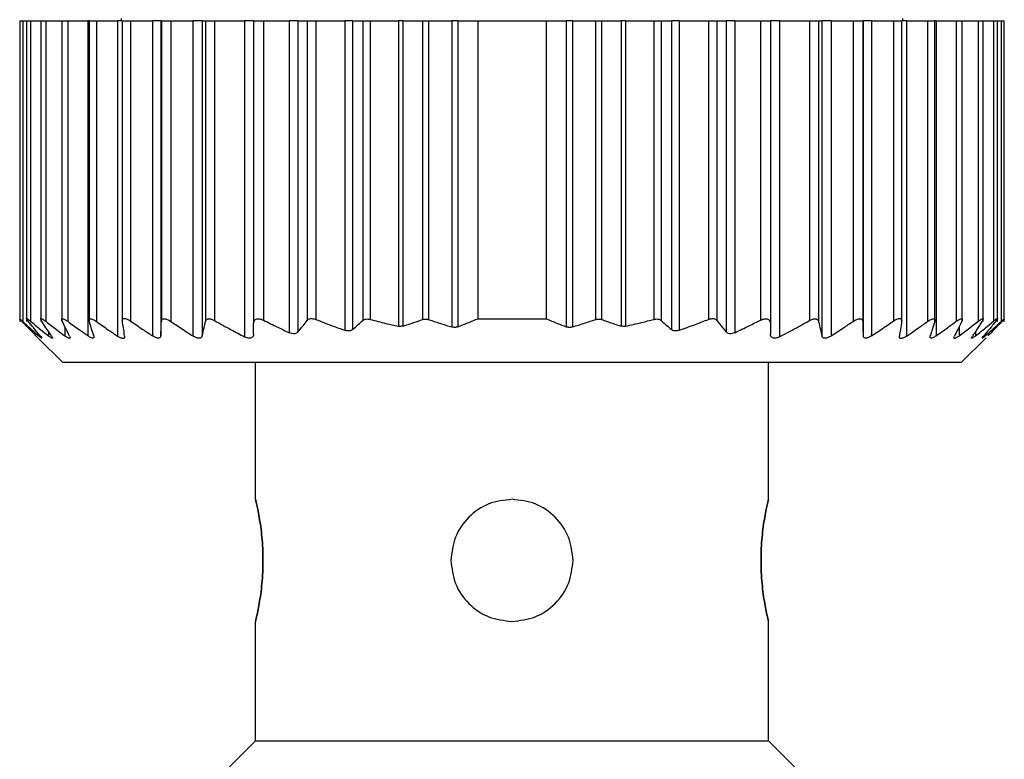
# Model space of a CAD drawing. Units: millimetres. Extents: x 429 to 4018, y 474 to 2676.
# Drawn here: x 1278 to 1299, y 2303 to 2318 of the extents above; entities that cross this region are included whole.
import ezdxf

# ---------------------------------------------------------------- set-up
doc = ezdxf.new("R2010")
doc.units = ezdxf.units.MM

msp = doc.modelspace()

# ---------------------------------------------------------------- linework, layer by layer
at = {"color": 7, "linetype": 'Continuous', "lineweight": 25}
for p, q in [((1280.552, 2318.313), (1280.552, 2318.263)), ((1296.552, 2318.263), (1296.552, 2318.313)), ((1278.472, 2318.263), (1278.472, 2312.101)), ((1278.472, 2318.263), (1278.534, 2318.263)), ((1278.534, 2318.263), (1278.534, 2312.108)), ((1278.534, 2318.263), (1278.612, 2318.263)), ((1278.612, 2318.263), (1278.612, 2312.105)), ((1278.612, 2318.263), (1278.694, 2318.263)), ((1278.694, 2318.263), (1278.694, 2312.112)), ((1278.694, 2318.263), (1278.902, 2318.263)), ((1278.902, 2318.263), (1278.902, 2312.103)), ((1278.902, 2318.263), (1279.007, 2318.263)), ((1279.007, 2318.263), (1279.007, 2312.109)), ((1279.007, 2318.263), (1279.332, 2318.263)), ((1279.332, 2318.263), (1279.332, 2312.103)), ((1279.332, 2318.263), (1279.455, 2318.263)), ((1279.455, 2318.263), (1279.455, 2312.109)), ((1279.455, 2318.263), (1279.868, 2318.263)), ((1279.868, 2318.263), (1279.868, 2311.813)), ((1279.892, 2318.263), (1279.868, 2318.263)), ((1279.892, 2318.263), (1279.892, 2312.101)), ((1279.892, 2318.263), (1280.041, 2318.263)), ((1280.041, 2318.263), (1280.041, 2312.106)), ((1280.041, 2318.263), (1280.472, 2318.263)), ((1280.472, 2318.263), (1280.472, 2311.806)), ((1280.572, 2318.263), (1280.472, 2318.263)), ((1280.572, 2318.263), (1280.572, 2312.105)), ((1280.572, 2318.263), (1280.743, 2318.263)), ((1280.743, 2318.263), (1280.743, 2312.113)), ((1280.743, 2318.263), (1281.19, 2318.263)), ((1281.19, 2318.263), (1281.19, 2311.812)), ((1281.362, 2318.263), (1281.19, 2318.263)), ((1281.362, 2318.263), (1281.362, 2311.813)), ((1281.362, 2318.263), (1281.372, 2318.263)), ((1281.372, 2318.263), (1281.372, 2312.107)), ((1281.372, 2318.263), (1281.567, 2318.263)), ((1281.567, 2318.263), (1281.567, 2312.108)), ((1281.567, 2318.263), (1282.016, 2318.263)), ((1282.016, 2318.263), (1282.016, 2311.809)), ((1282.209, 2318.263), (1282.016, 2318.263)), ((1282.209, 2318.263), (1282.209, 2311.809)), ((1282.209, 2318.263), (1282.274, 2318.263)), ((1282.274, 2318.263), (1282.274, 2312.106)), ((1282.274, 2318.263), (1282.462, 2318.263)), ((1282.462, 2318.263), (1282.462, 2312.125)), ((1282.462, 2318.263), (1283.072, 2318.263)), ((1283.072, 2318.263), (1283.072, 2311.793)), ((1283.262, 2318.263), (1283.072, 2318.263)), ((1283.262, 2318.263), (1283.262, 2312.066)), ((1283.262, 2318.263), (1283.462, 2318.263)), ((1283.462, 2318.263), (1283.462, 2312.133)), ((1283.462, 2318.263), (1283.992, 2318.263)), ((1283.992, 2318.263), (1283.992, 2311.876)), ((1284.168, 2318.263), (1283.992, 2318.263)), ((1284.168, 2318.263), (1284.168, 2311.89)), ((1284.168, 2318.263), (1284.355, 2318.263)), ((1284.355, 2318.263), (1284.355, 2312.124)), ((1284.355, 2318.263), (1284.532, 2318.263)), ((1284.532, 2318.263), (1284.532, 2312.148)), ((1284.532, 2318.263), (1285.132, 2318.263)), ((1285.132, 2318.263), (1285.132, 2311.925)), ((1285.288, 2318.263), (1285.132, 2318.263)), ((1285.288, 2318.263), (1285.288, 2311.942)), ((1285.288, 2318.263), (1285.495, 2318.263)), ((1285.495, 2318.263), (1285.495, 2312.123)), ((1285.495, 2318.263), (1285.648, 2318.263)), ((1285.648, 2318.263), (1285.648, 2312.149)), ((1285.648, 2318.263), (1286.225, 2318.263)), ((1286.225, 2318.263), (1286.225, 2312.009)), ((1286.313, 2318.263), (1286.225, 2318.263)), ((1286.313, 2318.263), (1286.313, 2312.011)), ((1286.313, 2318.263), (1286.72, 2318.263)), ((1286.72, 2318.263), (1286.72, 2312.147)), ((1286.72, 2318.263), (1286.845, 2318.263)), ((1286.845, 2318.263), (1286.845, 2312.145)), ((1286.845, 2318.263), (1287.317, 2318.263)), ((1287.317, 2318.263), (1287.317, 2311.993)), ((1287.441, 2318.263), (1287.317, 2318.263)), ((1287.441, 2318.263), (1287.441, 2311.996)), ((1287.441, 2318.263), (1287.852, 2318.263)), ((1287.852, 2318.263), (1289.252, 2318.263)), ((1287.852, 2318.263), (1287.852, 2312.163)), ((1289.252, 2318.263), (1289.252, 2312.163)), ((1289.252, 2318.263), (1289.662, 2318.263)), ((1289.662, 2318.263), (1289.662, 2311.996)), ((1289.787, 2318.263), (1289.662, 2318.263)), ((1289.787, 2318.263), (1289.787, 2311.993)), ((1289.787, 2318.263), (1290.258, 2318.263)), ((1290.258, 2318.263), (1290.258, 2312.145)), ((1290.258, 2318.263), (1290.383, 2318.263)), ((1290.383, 2318.263), (1290.383, 2312.147)), ((1290.383, 2318.263), (1290.79, 2318.263)), ((1290.79, 2318.263), (1290.79, 2312.011)), ((1290.878, 2318.263), (1290.79, 2318.263)), ((1290.878, 2318.263), (1290.878, 2312.009)), ((1290.878, 2318.263), (1291.455, 2318.263)), ((1291.455, 2318.263), (1291.455, 2312.149)), ((1291.455, 2318.263), (1291.608, 2318.263)), ((1291.608, 2318.263), (1291.608, 2312.123)), ((1291.608, 2318.263), (1291.815, 2318.263)), ((1291.815, 2318.263), (1291.815, 2311.942)), ((1291.972, 2318.263), (1291.815, 2318.263)), ((1291.972, 2318.263), (1291.972, 2311.925)), ((1291.972, 2318.263), (1292.572, 2318.263)), ((1292.572, 2318.263), (1292.572, 2312.148)), ((1292.572, 2318.263), (1292.748, 2318.263)), ((1292.748, 2318.263), (1292.748, 2312.124)), ((1292.748, 2318.263), (1292.935, 2318.263)), ((1292.935, 2318.263), (1292.935, 2311.89)), ((1293.112, 2318.263), (1292.935, 2318.263)), ((1293.112, 2318.263), (1293.112, 2311.876)), ((1293.112, 2318.263), (1293.642, 2318.263)), ((1293.642, 2318.263), (1293.642, 2312.133)), ((1293.642, 2318.263), (1293.842, 2318.263)), ((1293.842, 2318.263), (1293.842, 2312.066)), ((1294.032, 2318.263), (1293.842, 2318.263)), ((1294.032, 2318.263), (1294.032, 2311.793)), ((1294.032, 2318.263), (1294.642, 2318.263)), ((1294.642, 2318.263), (1294.642, 2312.125)), ((1294.642, 2318.263), (1294.829, 2318.263)), ((1294.829, 2318.263), (1294.829, 2312.106)), ((1294.829, 2318.263), (1294.894, 2318.263)), ((1294.894, 2318.263), (1294.894, 2311.809)), ((1295.087, 2318.263), (1294.894, 2318.263)), ((1295.087, 2318.263), (1295.087, 2311.809)), ((1295.087, 2318.263), (1295.536, 2318.263)), ((1295.536, 2318.263), (1295.536, 2312.108)), ((1295.536, 2318.263), (1295.732, 2318.263)), ((1295.732, 2318.263), (1295.732, 2312.107)), ((1295.732, 2318.263), (1295.742, 2318.263)), ((1295.742, 2318.263), (1295.742, 2311.813)), ((1295.913, 2318.263), (1295.742, 2318.263)), ((1295.913, 2318.263), (1295.913, 2311.812)), ((1295.913, 2318.263), (1296.36, 2318.263)), ((1296.36, 2318.263), (1296.36, 2312.113)), ((1296.36, 2318.263), (1296.532, 2318.263)), ((1296.532, 2312.106), (1296.532, 2318.263)), ((1296.631, 2318.263), (1296.532, 2318.263)), ((1296.631, 2318.263), (1296.631, 2311.806)), ((1296.631, 2318.263), (1297.062, 2318.263)), ((1297.062, 2318.263), (1297.062, 2312.106)), ((1297.062, 2318.263), (1297.212, 2318.263)), ((1297.212, 2312.1), (1297.212, 2318.263)), ((1297.235, 2318.263), (1297.212, 2318.263)), ((1297.235, 2318.263), (1297.235, 2311.813)), ((1297.235, 2318.263), (1297.648, 2318.263)), ((1297.648, 2318.263), (1297.648, 2312.109)), ((1297.648, 2318.263), (1297.772, 2318.263)), ((1297.772, 2312.103), (1297.772, 2318.263)), ((1297.772, 2318.263), (1298.096, 2318.263)), ((1298.096, 2318.263), (1298.096, 2312.109)), ((1298.096, 2318.263), (1298.202, 2318.263)), ((1298.202, 2312.103), (1298.202, 2318.263)), ((1298.202, 2318.263), (1298.409, 2318.263)), ((1298.409, 2318.263), (1298.409, 2312.112)), ((1298.409, 2318.263), (1298.492, 2318.263)), ((1298.492, 2312.105), (1298.492, 2318.263)), ((1298.492, 2318.263), (1298.57, 2318.263)), ((1298.57, 2318.263), (1298.57, 2312.108)), ((1298.57, 2318.263), (1298.632, 2318.263)), ((1298.632, 2312.102), (1298.632, 2318.263)), ((1287.852, 2312.163), (1289.252, 2312.163)), ((1298.632, 2312.101), (1298.632, 2312.102)), ((1278.855, 2311.759), (1279.352, 2311.263)), ((1297.752, 2311.263), (1298.258, 2311.769)), ((1297.752, 2311.263), (1279.352, 2311.263)), ((1283.302, 2308.463), (1283.302, 2311.263)), ((1293.802, 2308.463), (1293.802, 2311.263)), ((1283.302, 2303.513), (1283.302, 2305.963)), ((1293.802, 2303.513), (1293.802, 2305.963)), ((1282.552, 2302.763), (1283.302, 2303.513)), ((1283.302, 2303.513), (1293.802, 2303.513)), ((1294.552, 2302.763), (1293.802, 2303.513))]:
    msp.add_line(p, q, dxfattribs=at)
at = {"color": 8, "linetype": 'Continuous', "lineweight": 25}
for p, q in [((1278.86, 2311.849), (1278.86, 2311.812)), ((1279.059, 2311.903), (1279.059, 2311.81)), ((1279.396, 2311.999), (1279.396, 2311.81)), ((1297.707, 2311.999), (1297.707, 2311.81)), ((1298.044, 2311.903), (1298.044, 2311.81)), ((1298.244, 2311.849), (1298.244, 2311.812))]:
    msp.add_line(p, q, dxfattribs=at)
at = {"color": 7, "linetype": 'Continuous', "lineweight": 25}
for points, knots in [([(1278.518, 2312.107), (1278.51, 2312.115), (1278.496, 2312.131), (1278.481, 2312.148), (1278.472, 2312.158), (1278.471, 2312.162), (1278.476, 2312.159), (1278.489, 2312.148), (1278.508, 2312.132), (1278.525, 2312.116), (1278.534, 2312.108)], [0, 0, 0, 0, 0.139839, 0.267872, 0.386503, 0.498739, 0.611687, 0.730899, 0.859502, 1, 1, 1, 1]), ([(1278.805, 2311.81), (1278.751, 2311.865), (1278.655, 2311.963), (1278.56, 2312.063), (1278.518, 2312.107)], [0, 0, 0, 0, 0.56, 1, 1, 1, 1]), ([(1278.534, 2312.108), (1278.594, 2312.052), (1278.702, 2311.953), (1278.812, 2311.855), (1278.86, 2311.812)], [0, 0, 0, 0, 0.559999, 1, 1, 1, 1]), ([(1278.645, 2312.111), (1278.638, 2312.119), (1278.626, 2312.135), (1278.614, 2312.152), (1278.61, 2312.163), (1278.614, 2312.167), (1278.624, 2312.163), (1278.641, 2312.153), (1278.664, 2312.136), (1278.684, 2312.12), (1278.694, 2312.112)], [0, 0, 0, 0, 0.140129, 0.268239, 0.386767, 0.498775, 0.611446, 0.730531, 0.859207, 1, 1, 1, 1]), ([(1278.889, 2311.814), (1278.843, 2311.869), (1278.761, 2311.967), (1278.68, 2312.067), (1278.645, 2312.111)], [0, 0, 0, 0, 0.56, 1, 1, 1, 1]), ([(1278.694, 2312.112), (1278.762, 2312.055), (1278.883, 2311.954), (1279.006, 2311.854), (1279.059, 2311.81)], [0, 0, 0, 0, 0.56, 1, 1, 1, 1]), ([(1278.922, 2312.111), (1278.917, 2312.119), (1278.907, 2312.135), (1278.901, 2312.153), (1278.902, 2312.163), (1278.91, 2312.166), (1278.925, 2312.162), (1278.947, 2312.151), (1278.975, 2312.134), (1278.996, 2312.117), (1279.007, 2312.109)], [0, 0, 0, 0, 0.140125, 0.268171, 0.386673, 0.498819, 0.610916, 0.729831, 0.858701, 1, 1, 1, 1]), ([(1279.121, 2311.811), (1279.084, 2311.866), (1279.017, 2311.965), (1278.951, 2312.066), (1278.922, 2312.111)], [0, 0, 0, 0, 0.56, 1, 1, 1, 1]), ([(1279.007, 2312.109), (1279.08, 2312.052), (1279.209, 2311.952), (1279.339, 2311.853), (1279.396, 2311.81)], [0, 0, 0, 0, 0.56, 1, 1, 1, 1]), ([(1279.343, 2312.109), (1279.339, 2312.117), (1279.332, 2312.132), (1279.331, 2312.149), (1279.336, 2312.16), (1279.348, 2312.164), (1279.367, 2312.16), (1279.391, 2312.15), (1279.421, 2312.133), (1279.444, 2312.117), (1279.455, 2312.109)], [0, 0, 0, 0, 0.139896, 0.267939, 0.386559, 0.498801, 0.611576, 0.730723, 0.859367, 1, 1, 1, 1]), ([(1279.491, 2311.807), (1279.463, 2311.863), (1279.413, 2311.962), (1279.364, 2312.064), (1279.343, 2312.109)], [0, 0, 0, 0, 0.56, 1, 1, 1, 1]), ([(1279.455, 2312.109), (1279.532, 2312.053), (1279.669, 2311.954), (1279.807, 2311.856), (1279.868, 2311.813)], [0, 0, 0, 0, 0.56, 1, 1, 1, 1]), ([(1279.896, 2312.109), (1279.894, 2312.117), (1279.89, 2312.132), (1279.894, 2312.149), (1279.904, 2312.159), (1279.921, 2312.163), (1279.943, 2312.159), (1279.972, 2312.148), (1280.005, 2312.131), (1280.029, 2312.115), (1280.041, 2312.106)], [0, 0, 0, 0, 0.139813, 0.267776, 0.386398, 0.498816, 0.611165, 0.730197, 0.858995, 1, 1, 1, 1]), ([(1279.987, 2311.813), (1279.97, 2311.868), (1279.94, 2311.965), (1279.909, 2312.065), (1279.896, 2312.109)], [0, 0, 0, 0, 0.56, 1, 1, 1, 1]), ([(1280.041, 2312.106), (1280.121, 2312.05), (1280.264, 2311.949), (1280.409, 2311.85), (1280.472, 2311.806)], [0, 0, 0, 0, 0.56, 1, 1, 1, 1]), ([(1280.573, 2312.111), (1280.572, 2312.12), (1280.571, 2312.136), (1280.578, 2312.154), (1280.592, 2312.165), (1280.612, 2312.169), (1280.639, 2312.165), (1280.67, 2312.155), (1280.706, 2312.137), (1280.73, 2312.121), (1280.743, 2312.113)], [0, 0, 0, 0, 0.14041, 0.268624, 0.387075, 0.498834, 0.611444, 0.730466, 0.859129, 1, 1, 1, 1]), ([(1280.62, 2311.807), (1280.612, 2311.863), (1280.596, 2311.964), (1280.58, 2312.066), (1280.573, 2312.111)], [0, 0, 0, 0, 0.56, 1, 1, 1, 1]), ([(1280.743, 2312.113), (1280.826, 2312.056), (1280.975, 2311.955), (1281.124, 2311.856), (1281.19, 2311.812)], [0, 0, 0, 0, 0.56, 1, 1, 1, 1]), ([(1281.362, 2311.813), (1281.363, 2311.867), (1281.367, 2311.964), (1281.37, 2312.064), (1281.372, 2312.107)], [0, 0, 0, 0, 0.56, 1, 1, 1, 1]), ([(1281.372, 2312.107), (1281.373, 2312.116), (1281.375, 2312.131), (1281.387, 2312.149), (1281.405, 2312.159), (1281.429, 2312.163), (1281.458, 2312.16), (1281.492, 2312.149), (1281.529, 2312.132), (1281.554, 2312.116), (1281.567, 2312.108)], [0, 0, 0, 0, 0.140166, 0.268292, 0.386821, 0.498825, 0.611451, 0.730514, 0.859188, 1, 1, 1, 1]), ([(1281.567, 2312.108), (1281.651, 2312.052), (1281.8, 2311.951), (1281.95, 2311.852), (1282.016, 2311.809)], [0, 0, 0, 0, 0.56, 1, 1, 1, 1]), ([(1282.209, 2311.809), (1282.222, 2311.864), (1282.243, 2311.962), (1282.264, 2312.062), (1282.274, 2312.106)], [0, 0, 0, 0, 0.56, 1, 1, 1, 1]), ([(1282.274, 2312.106), (1282.279, 2312.119), (1282.286, 2312.139), (1282.312, 2312.154), (1282.335, 2312.16), (1282.362, 2312.16), (1282.393, 2312.154), (1282.427, 2312.143), (1282.45, 2312.131), (1282.462, 2312.125)], [0, 0, 0, 0, 0.267064, 0.386385, 0.498684, 0.615862, 0.73646, 0.863611, 1, 1, 1, 1]), ([(1282.462, 2312.125), (1282.575, 2312.061), (1282.777, 2311.948), (1282.982, 2311.84), (1283.072, 2311.793)], [0, 0, 0, 0, 0.559996, 1, 1, 1, 1]), ([(1283.262, 2312.066), (1283.264, 2312.085), (1283.267, 2312.114), (1283.291, 2312.14), (1283.313, 2312.154), (1283.343, 2312.162), (1283.38, 2312.161), (1283.421, 2312.152), (1283.448, 2312.14), (1283.462, 2312.133)], [0, 0, 0, 0, 0.274799, 0.392352, 0.498248, 0.620561, 0.741817, 0.866828, 1, 1, 1, 1]), ([(1283.262, 2311.854), (1283.262, 2311.894), (1283.262, 2311.964), (1283.262, 2312.035), (1283.262, 2312.066)], [0, 0, 0, 0, 0.560001, 1, 1, 1, 1]), ([(1283.462, 2312.133), (1283.56, 2312.084), (1283.736, 2311.996), (1283.913, 2311.913), (1283.992, 2311.876)], [0, 0, 0, 0, 0.559947, 1, 1, 1, 1]), ([(1284.168, 2311.89), (1284.203, 2311.933), (1284.266, 2312.01), (1284.328, 2312.089), (1284.355, 2312.124)], [0, 0, 0, 0, 0.56, 1, 1, 1, 1]), ([(1284.355, 2312.124), (1284.365, 2312.133), (1284.382, 2312.152), (1284.425, 2312.166), (1284.477, 2312.166), (1284.513, 2312.154), (1284.532, 2312.148)], [0, 0, 0, 0, 0.263423, 0.499232, 0.743639, 1, 1, 1, 1]), ([(1284.532, 2312.148), (1284.643, 2312.105), (1284.842, 2312.027), (1285.043, 2311.956), (1285.132, 2311.925)], [0, 0, 0, 0, 0.5598518, 1, 1, 1, 1]), ([(1285.288, 2311.942), (1285.327, 2311.976), (1285.396, 2312.035), (1285.465, 2312.096), (1285.495, 2312.123)], [0, 0, 0, 0, 0.56, 1, 1, 1, 1]), ([(1285.495, 2312.123), (1285.505, 2312.13), (1285.524, 2312.144), (1285.563, 2312.156), (1285.605, 2312.158), (1285.634, 2312.152), (1285.648, 2312.149)], [0, 0, 0, 0, 0.269525, 0.519721, 0.759766, 1, 1, 1, 1]), ([(1285.648, 2312.149), (1285.755, 2312.121), (1285.947, 2312.071), (1286.14, 2312.027), (1286.225, 2312.009)], [0, 0, 0, 0, 0.55999, 1, 1, 1, 1]), ([(1286.313, 2312.011), (1286.389, 2312.035), (1286.526, 2312.078), (1286.661, 2312.126), (1286.72, 2312.147)], [0, 0, 0, 0, 0.559999, 1, 1, 1, 1]), ([(1286.72, 2312.147), (1286.73, 2312.15), (1286.749, 2312.155), (1286.781, 2312.157), (1286.814, 2312.154), (1286.834, 2312.148), (1286.845, 2312.145)], [0, 0, 0, 0, 0.253299, 0.498431, 0.74837, 1, 1, 1, 1]), ([(1286.845, 2312.145), (1286.933, 2312.115), (1287.089, 2312.062), (1287.247, 2312.014), (1287.317, 2311.993)], [0, 0, 0, 0, 0.560001, 1, 1, 1, 1]), ([(1287.441, 2311.996), (1287.518, 2312.026), (1287.655, 2312.079), (1287.792, 2312.137), (1287.852, 2312.163)], [0, 0, 0, 0, 0.559999, 1, 1, 1, 1]), ([(1289.252, 2312.163), (1289.328, 2312.13), (1289.464, 2312.073), (1289.602, 2312.019), (1289.662, 2311.996)], [0, 0, 0, 0, 0.560001, 1, 1, 1, 1]), ([(1289.787, 2311.993), (1289.875, 2312.02), (1290.033, 2312.068), (1290.189, 2312.122), (1290.258, 2312.145)], [0, 0, 0, 0, 0.559999, 1, 1, 1, 1]), ([(1290.258, 2312.145), (1290.269, 2312.148), (1290.289, 2312.154), (1290.322, 2312.157), (1290.354, 2312.155), (1290.373, 2312.15), (1290.383, 2312.147)], [0, 0, 0, 0, 0.2492997, 0.4966313, 0.7447335, 1, 1, 1, 1]), ([(1290.383, 2312.147), (1290.459, 2312.12), (1290.594, 2312.073), (1290.73, 2312.03), (1290.79, 2312.011)], [0, 0, 0, 0, 0.560001, 1, 1, 1, 1]), ([(1290.878, 2312.009), (1290.986, 2312.033), (1291.18, 2312.076), (1291.371, 2312.127), (1291.455, 2312.149)], [0, 0, 0, 0, 0.55999, 1, 1, 1, 1]), ([(1291.455, 2312.149), (1291.469, 2312.152), (1291.498, 2312.158), (1291.54, 2312.156), (1291.579, 2312.144), (1291.598, 2312.13), (1291.608, 2312.123)], [0, 0, 0, 0, 0.240234, 0.480279, 0.730475, 1, 1, 1, 1]), ([(1291.608, 2312.123), (1291.646, 2312.089), (1291.715, 2312.028), (1291.785, 2311.968), (1291.815, 2311.942)], [0, 0, 0, 0, 0.56, 1, 1, 1, 1]), ([(1291.972, 2311.925), (1292.084, 2311.964), (1292.285, 2312.036), (1292.484, 2312.114), (1292.572, 2312.148)], [0, 0, 0, 0, 0.5598022, 1, 1, 1, 1]), ([(1292.572, 2312.148), (1292.59, 2312.154), (1292.626, 2312.166), (1292.678, 2312.166), (1292.721, 2312.152), (1292.738, 2312.134), (1292.748, 2312.124)], [0, 0, 0, 0, 0.255272, 0.498435, 0.735454, 1, 1, 1, 1]), ([(1292.748, 2312.124), (1292.783, 2312.08), (1292.845, 2312.001), (1292.908, 2311.924), (1292.935, 2311.89)], [0, 0, 0, 0, 0.56, 1, 1, 1, 1]), ([(1293.112, 2311.876), (1293.211, 2311.923), (1293.389, 2312.007), (1293.564, 2312.095), (1293.642, 2312.133)], [0, 0, 0, 0, 0.559905, 1, 1, 1, 1]), ([(1293.642, 2312.133), (1293.656, 2312.14), (1293.682, 2312.152), (1293.723, 2312.161), (1293.76, 2312.162), (1293.79, 2312.155), (1293.812, 2312.141), (1293.836, 2312.114), (1293.839, 2312.086), (1293.842, 2312.066)], [0, 0, 0, 0, 0.132663, 0.257216, 0.37801, 0.499799, 0.606032, 0.724008, 1, 1, 1, 1]), ([(1293.842, 2312.066), (1293.842, 2312.026), (1293.842, 2311.956), (1293.842, 2311.885), (1293.842, 2311.854)], [0, 0, 0, 0, 0.559999, 1, 1, 1, 1]), ([(1294.032, 2311.793), (1294.146, 2311.853), (1294.351, 2311.961), (1294.553, 2312.075), (1294.642, 2312.125)], [0, 0, 0, 0, 0.5599959, 1, 1, 1, 1]), ([(1294.642, 2312.125), (1294.653, 2312.131), (1294.676, 2312.143), (1294.71, 2312.154), (1294.741, 2312.16), (1294.768, 2312.16), (1294.791, 2312.155), (1294.817, 2312.139), (1294.824, 2312.119), (1294.829, 2312.106)], [0, 0, 0, 0, 0.135876, 0.26262, 0.382885, 0.499765, 0.612314, 0.731958, 1, 1, 1, 1]), ([(1294.829, 2312.106), (1294.841, 2312.05), (1294.863, 2311.95), (1294.884, 2311.852), (1294.894, 2311.809)], [0, 0, 0, 0, 0.56, 1, 1, 1, 1]), ([(1295.087, 2311.809), (1295.171, 2311.864), (1295.322, 2311.963), (1295.471, 2312.064), (1295.536, 2312.108)], [0, 0, 0, 0, 0.56, 1, 1, 1, 1]), ([(1295.536, 2312.108), (1295.549, 2312.116), (1295.574, 2312.132), (1295.611, 2312.149), (1295.645, 2312.16), (1295.674, 2312.163), (1295.698, 2312.16), (1295.716, 2312.149), (1295.729, 2312.132), (1295.731, 2312.116), (1295.732, 2312.107)], [0, 0, 0, 0, 0.140038, 0.268098, 0.386656, 0.498826, 0.611284, 0.730316, 0.859058, 1, 1, 1, 1]), ([(1295.732, 2312.107), (1295.733, 2312.052), (1295.737, 2311.953), (1295.74, 2311.855), (1295.742, 2311.813)], [0, 0, 0, 0, 0.56, 1, 1, 1, 1]), ([(1295.913, 2311.812), (1295.997, 2311.868), (1296.147, 2311.967), (1296.295, 2312.068), (1296.36, 2312.113)], [0, 0, 0, 0, 0.5599996, 1, 1, 1, 1]), ([(1296.36, 2312.113), (1296.373, 2312.121), (1296.397, 2312.137), (1296.433, 2312.155), (1296.464, 2312.165), (1296.49, 2312.169), (1296.511, 2312.165), (1296.525, 2312.154), (1296.532, 2312.136), (1296.531, 2312.12), (1296.53, 2312.111)], [0, 0, 0, 0, 0.1401037, 0.268157, 0.38668, 0.4988366, 0.6110424, 0.7299907, 0.858817, 1, 1, 1, 1]), ([(1296.53, 2312.111), (1296.522, 2312.054), (1296.506, 2311.952), (1296.49, 2311.851), (1296.483, 2311.807)], [0, 0, 0, 0, 0.5600004, 1, 1, 1, 1]), ([(1296.631, 2311.806), (1296.712, 2311.862), (1296.856, 2311.961), (1296.999, 2312.062), (1297.062, 2312.106)], [0, 0, 0, 0, 0.56, 1, 1, 1, 1]), ([(1297.062, 2312.106), (1297.075, 2312.115), (1297.098, 2312.13), (1297.131, 2312.148), (1297.16, 2312.159), (1297.182, 2312.163), (1297.199, 2312.16), (1297.21, 2312.149), (1297.213, 2312.132), (1297.209, 2312.117), (1297.207, 2312.109)], [0, 0, 0, 0, 0.14022, 0.268394, 0.386919, 0.498815, 0.611696, 0.730826, 0.859409, 1, 1, 1, 1]), ([(1297.207, 2312.109), (1297.19, 2312.053), (1297.16, 2311.953), (1297.129, 2311.856), (1297.116, 2311.813)], [0, 0, 0, 0, 0.56, 1, 1, 1, 1]), ([(1297.235, 2311.813), (1297.313, 2311.868), (1297.451, 2311.966), (1297.588, 2312.065), (1297.648, 2312.109)], [0, 0, 0, 0, 0.56, 1, 1, 1, 1]), ([(1297.761, 2312.109), (1297.733, 2312.052), (1297.684, 2311.95), (1297.634, 2311.851), (1297.613, 2311.807)], [0, 0, 0, 0, 0.56, 1, 1, 1, 1]), ([(1297.648, 2312.109), (1297.659, 2312.117), (1297.682, 2312.133), (1297.712, 2312.15), (1297.736, 2312.16), (1297.755, 2312.164), (1297.767, 2312.16), (1297.773, 2312.15), (1297.771, 2312.133), (1297.764, 2312.117), (1297.761, 2312.109)], [0, 0, 0, 0, 0.139839, 0.267852, 0.386483, 0.498794, 0.6115, 0.730635, 0.859309, 1, 1, 1, 1]), ([(1297.707, 2311.81), (1297.78, 2311.865), (1297.91, 2311.964), (1298.039, 2312.065), (1298.096, 2312.109)], [0, 0, 0, 0, 0.56, 1, 1, 1, 1]), ([(1298.181, 2312.111), (1298.144, 2312.054), (1298.078, 2311.953), (1298.012, 2311.854), (1297.982, 2311.811)], [0, 0, 0, 0, 0.5600004, 1, 1, 1, 1]), ([(1298.044, 2311.81), (1298.112, 2311.866), (1298.235, 2311.966), (1298.356, 2312.067), (1298.409, 2312.112)], [0, 0, 0, 0, 0.56, 1, 1, 1, 1]), ([(1298.096, 2312.109), (1298.107, 2312.117), (1298.128, 2312.133), (1298.156, 2312.151), (1298.178, 2312.162), (1298.193, 2312.166), (1298.201, 2312.163), (1298.202, 2312.153), (1298.196, 2312.135), (1298.186, 2312.119), (1298.181, 2312.111)], [0, 0, 0, 0, 0.140505, 0.268749, 0.38716, 0.498808, 0.611411, 0.73042, 0.859088, 1, 1, 1, 1]), ([(1298.459, 2312.111), (1298.413, 2312.055), (1298.332, 2311.955), (1298.251, 2311.857), (1298.215, 2311.814)], [0, 0, 0, 0, 0.56, 1, 1, 1, 1]), ([(1298.244, 2311.812), (1298.305, 2311.867), (1298.414, 2311.964), (1298.522, 2312.064), (1298.57, 2312.108)], [0, 0, 0, 0, 0.559999, 1, 1, 1, 1]), ([(1298.585, 2312.107), (1298.532, 2312.051), (1298.437, 2311.951), (1298.34, 2311.853), (1298.298, 2311.81)], [0, 0, 0, 0, 0.56, 1, 1, 1, 1]), ([(1298.409, 2312.112), (1298.42, 2312.12), (1298.439, 2312.136), (1298.462, 2312.153), (1298.479, 2312.163), (1298.49, 2312.167), (1298.493, 2312.163), (1298.489, 2312.152), (1298.478, 2312.135), (1298.465, 2312.119), (1298.459, 2312.111)], [0, 0, 0, 0, 0.139974, 0.268003, 0.386564, 0.498766, 0.611239, 0.730291, 0.859049, 1, 1, 1, 1]), ([(1298.57, 2312.108), (1298.578, 2312.116), (1298.595, 2312.132), (1298.614, 2312.148), (1298.627, 2312.158), (1298.632, 2312.162), (1298.631, 2312.158), (1298.623, 2312.148), (1298.608, 2312.131), (1298.593, 2312.115), (1298.585, 2312.107)], [0, 0, 0, 0, 0.139647, 0.267579, 0.386249, 0.498716, 0.611429, 0.730601, 0.859307, 1, 1, 1, 1]), ([(1283.262, 2311.854), (1283.26, 2311.836), (1283.257, 2311.809), (1283.235, 2311.784), (1283.213, 2311.77), (1283.184, 2311.763), (1283.148, 2311.765), (1283.11, 2311.774), (1283.085, 2311.786), (1283.072, 2311.793)], [0, 0, 0, 0, 0.26467, 0.383057, 0.498383, 0.624137, 0.748268, 0.870478, 1, 1, 1, 1]), ([(1284.168, 2311.89), (1284.159, 2311.881), (1284.141, 2311.863), (1284.097, 2311.852), (1284.044, 2311.855), (1284.009, 2311.869), (1283.992, 2311.876)], [0, 0, 0, 0, 0.259164, 0.499251, 0.748635, 1, 1, 1, 1]), ([(1285.288, 2311.942), (1285.278, 2311.935), (1285.26, 2311.922), (1285.221, 2311.912), (1285.177, 2311.911), (1285.147, 2311.92), (1285.132, 2311.925)], [0, 0, 0, 0, 0.2571035, 0.4987532, 0.7458783, 1, 1, 1, 1]), ([(1286.313, 2312.011), (1286.299, 2312.008), (1286.271, 2312.001), (1286.24, 2312.006), (1286.225, 2312.009)], [0, 0, 0, 0, 0.501697, 1, 1, 1, 1]), ([(1287.441, 2311.996), (1287.431, 2311.993), (1287.412, 2311.986), (1287.381, 2311.983), (1287.348, 2311.985), (1287.327, 2311.99), (1287.317, 2311.993)], [0, 0, 0, 0, 0.252946, 0.498364, 0.746973, 1, 1, 1, 1]), ([(1289.787, 2311.993), (1289.776, 2311.99), (1289.755, 2311.985), (1289.723, 2311.983), (1289.691, 2311.986), (1289.672, 2311.993), (1289.662, 2311.996)], [0, 0, 0, 0, 0.252054, 0.498378, 0.746068, 1, 1, 1, 1]), ([(1290.878, 2312.009), (1290.863, 2312.006), (1290.832, 2312.001), (1290.804, 2312.008), (1290.79, 2312.011)], [0, 0, 0, 0, 0.498303, 1, 1, 1, 1]), ([(1291.972, 2311.925), (1291.957, 2311.92), (1291.927, 2311.912), (1291.883, 2311.912), (1291.844, 2311.922), (1291.825, 2311.935), (1291.815, 2311.942)], [0, 0, 0, 0, 0.252471, 0.4987112, 0.7411987, 1, 1, 1, 1]), ([(1293.112, 2311.876), (1293.094, 2311.869), (1293.059, 2311.855), (1293.007, 2311.852), (1292.963, 2311.863), (1292.945, 2311.881), (1292.935, 2311.89)], [0, 0, 0, 0, 0.256036, 0.4985564, 0.739828, 1, 1, 1, 1]), ([(1294.032, 2311.793), (1294.019, 2311.787), (1293.994, 2311.775), (1293.955, 2311.765), (1293.92, 2311.763), (1293.89, 2311.77), (1293.867, 2311.784), (1293.846, 2311.811), (1293.843, 2311.837), (1293.842, 2311.854)], [0, 0, 0, 0, 0.128318, 0.249562, 0.373713, 0.499609, 0.62039, 0.748374, 1, 1, 1, 1]), ([(1278.805, 2311.81), (1278.817, 2311.797), (1278.836, 2311.778), (1278.849, 2311.765), (1278.853, 2311.761), (1278.849, 2311.765), (1278.836, 2311.778), (1278.818, 2311.797), (1278.805, 2311.81)], [0, 0, 0, 0, 0.250717, 0.378015, 0.499691, 0.621374, 0.748808, 1, 1, 1, 1]), ([(1278.889, 2311.814), (1278.899, 2311.801), (1278.914, 2311.782), (1278.922, 2311.768), (1278.922, 2311.764), (1278.914, 2311.768), (1278.896, 2311.78), (1278.874, 2311.799), (1278.86, 2311.812)], [0, 0, 0, 0, 0.2512937, 0.378382, 0.4989418, 0.6197217, 0.7474506, 1, 1, 1, 1]), ([(1279.121, 2311.811), (1279.129, 2311.798), (1279.141, 2311.779), (1279.142, 2311.765), (1279.137, 2311.762), (1279.125, 2311.765), (1279.101, 2311.779), (1279.076, 2311.798), (1279.059, 2311.81)], [0, 0, 0, 0, 0.251261, 0.378327, 0.498895, 0.619654, 0.747424, 1, 1, 1, 1]), ([(1279.491, 2311.807), (1279.496, 2311.794), (1279.504, 2311.775), (1279.499, 2311.762), (1279.489, 2311.758), (1279.472, 2311.763), (1279.442, 2311.777), (1279.414, 2311.797), (1279.396, 2311.81)], [0, 0, 0, 0, 0.251176, 0.378199, 0.498781, 0.619507, 0.747364, 1, 1, 1, 1]), ([(1279.987, 2311.813), (1279.99, 2311.8), (1279.994, 2311.782), (1279.983, 2311.769), (1279.969, 2311.765), (1279.949, 2311.769), (1279.916, 2311.782), (1279.887, 2311.801), (1279.868, 2311.813)], [0, 0, 0, 0, 0.251438, 0.378584, 0.499316, 0.620127, 0.747728, 1, 1, 1, 1]), ([(1280.62, 2311.807), (1280.621, 2311.794), (1280.621, 2311.774), (1280.606, 2311.76), (1280.587, 2311.756), (1280.563, 2311.76), (1280.525, 2311.773), (1280.493, 2311.793), (1280.472, 2311.806)], [0, 0, 0, 0, 0.251316, 0.378412, 0.498895, 0.619575, 0.74738, 1, 1, 1, 1]), ([(1281.362, 2311.813), (1281.359, 2311.8), (1281.355, 2311.78), (1281.334, 2311.767), (1281.312, 2311.763), (1281.285, 2311.766), (1281.244, 2311.78), (1281.212, 2311.799), (1281.19, 2311.812)], [0, 0, 0, 0, 0.2513, 0.378382, 0.498922, 0.619653, 0.747426, 1, 1, 1, 1]), ([(1282.209, 2311.809), (1282.204, 2311.796), (1282.197, 2311.777), (1282.17, 2311.763), (1282.145, 2311.76), (1282.115, 2311.763), (1282.071, 2311.777), (1282.038, 2311.796), (1282.016, 2311.809)], [0, 0, 0, 0, 0.25129, 0.378368, 0.49892, 0.619661, 0.747431, 1, 1, 1, 1]), ([(1295.087, 2311.809), (1295.065, 2311.796), (1295.032, 2311.777), (1294.989, 2311.763), (1294.959, 2311.76), (1294.933, 2311.763), (1294.907, 2311.777), (1294.899, 2311.796), (1294.894, 2311.809)], [0, 0, 0, 0, 0.251256, 0.378314, 0.498887, 0.619631, 0.747421, 1, 1, 1, 1]), ([(1295.913, 2311.812), (1295.892, 2311.799), (1295.86, 2311.78), (1295.818, 2311.766), (1295.791, 2311.763), (1295.769, 2311.767), (1295.748, 2311.78), (1295.744, 2311.8), (1295.742, 2311.813)], [0, 0, 0, 0, 0.251253, 0.378311, 0.498875, 0.619612, 0.74741, 1, 1, 1, 1]), ([(1296.631, 2311.806), (1296.61, 2311.793), (1296.579, 2311.774), (1296.54, 2311.76), (1296.516, 2311.756), (1296.498, 2311.76), (1296.482, 2311.774), (1296.482, 2311.794), (1296.483, 2311.807)], [0, 0, 0, 0, 0.251267, 0.378338, 0.498846, 0.619533, 0.747364, 1, 1, 1, 1]), ([(1297.235, 2311.813), (1297.216, 2311.801), (1297.187, 2311.782), (1297.154, 2311.769), (1297.134, 2311.765), (1297.12, 2311.768), (1297.11, 2311.782), (1297.113, 2311.8), (1297.116, 2311.813)], [0, 0, 0, 0, 0.25145, 0.378607, 0.499323, 0.620135, 0.747726, 1, 1, 1, 1]), ([(1297.707, 2311.81), (1297.689, 2311.797), (1297.661, 2311.777), (1297.632, 2311.763), (1297.615, 2311.758), (1297.604, 2311.762), (1297.599, 2311.775), (1297.607, 2311.794), (1297.613, 2311.807)], [0, 0, 0, 0, 0.251354, 0.378475, 0.498946, 0.61965, 0.747405, 1, 1, 1, 1]), ([(1298.044, 2311.81), (1298.027, 2311.798), (1298.003, 2311.779), (1297.979, 2311.765), (1297.966, 2311.762), (1297.961, 2311.765), (1297.963, 2311.779), (1297.974, 2311.798), (1297.982, 2311.811)], [0, 0, 0, 0, 0.25121, 0.378253, 0.498834, 0.619599, 0.747392, 1, 1, 1, 1]), ([(1298.244, 2311.812), (1298.229, 2311.799), (1298.208, 2311.781), (1298.189, 2311.768), (1298.182, 2311.764), (1298.181, 2311.768), (1298.189, 2311.782), (1298.204, 2311.801), (1298.215, 2311.814)], [0, 0, 0, 0, 0.251312, 0.37841, 0.499137, 0.619938, 0.747614, 1, 1, 1, 1]), ([(1283.302, 2305.963), (1283.306, 2305.981), (1283.316, 2306.019), (1283.377, 2306.308), (1283.436, 2306.721), (1283.461, 2307.212), (1283.436, 2307.704), (1283.377, 2308.117), (1283.316, 2308.406), (1283.306, 2308.444), (1283.302, 2308.463)], [0, 0, 0, 0, 0.123874, 0.250043, 0.376184, 0.499998, 0.623801, 0.74994, 0.876117, 1, 1, 1, 1]), ([(1283.302, 2308.463), (1283.306, 2308.444), (1283.316, 2308.406), (1283.377, 2308.117), (1283.436, 2307.704), (1283.461, 2307.213), (1283.436, 2306.721), (1283.377, 2306.308), (1283.316, 2306.019), (1283.306, 2305.981), (1283.302, 2305.963)], [0, 0, 0, 0, 0.123866, 0.250037, 0.376183, 0.499997, 0.623804, 0.749946, 0.876123, 1, 1, 1, 1]), ([(1288.552, 2308.463), (1288.389, 2308.444), (1288.06, 2308.406), (1287.647, 2308.117), (1287.358, 2307.704), (1287.32, 2307.375), (1287.302, 2307.213)], [0, 0, 0, 0, 0.247737, 0.500036, 0.752397, 1, 1, 1, 1]), ([(1289.802, 2307.213), (1289.783, 2307.375), (1289.745, 2307.704), (1289.456, 2308.117), (1289.043, 2308.406), (1288.714, 2308.444), (1288.552, 2308.463)], [0, 0, 0, 0, 0.247589, 0.499952, 0.75225, 1, 1, 1, 1]), ([(1293.802, 2308.463), (1293.797, 2308.444), (1293.788, 2308.406), (1293.726, 2308.117), (1293.667, 2307.704), (1293.642, 2307.213), (1293.667, 2306.721), (1293.726, 2306.308), (1293.788, 2306.019), (1293.797, 2305.981), (1293.802, 2305.963)], [0, 0, 0, 0, 0.123866, 0.250037, 0.376183, 0.499997, 0.623804, 0.749946, 0.876123, 1, 1, 1, 1]), ([(1293.802, 2305.963), (1293.797, 2305.981), (1293.788, 2306.019), (1293.726, 2306.308), (1293.667, 2306.721), (1293.642, 2307.212), (1293.667, 2307.704), (1293.726, 2308.117), (1293.788, 2308.406), (1293.797, 2308.444), (1293.802, 2308.463)], [0, 0, 0, 0, 0.123874, 0.250043, 0.376184, 0.499998, 0.623801, 0.74994, 0.876117, 1, 1, 1, 1]), ([(1287.302, 2307.213), (1287.32, 2307.05), (1287.358, 2306.721), (1287.647, 2306.308), (1288.06, 2306.019), (1288.388, 2305.981), (1288.551, 2305.963)], [0, 0, 0, 0, 0.247583, 0.499946, 0.752244, 1, 1, 1, 1]), ([(1288.551, 2305.963), (1288.714, 2305.981), (1289.043, 2306.019), (1289.456, 2306.308), (1289.745, 2306.721), (1289.783, 2307.05), (1289.802, 2307.213)], [0, 0, 0, 0, 0.247734, 0.50003, 0.752395, 1, 1, 1, 1])]:
    msp.add_open_spline(points, degree=3, knots=knots, dxfattribs=at)

doc.saveas('drawing.dxf')
